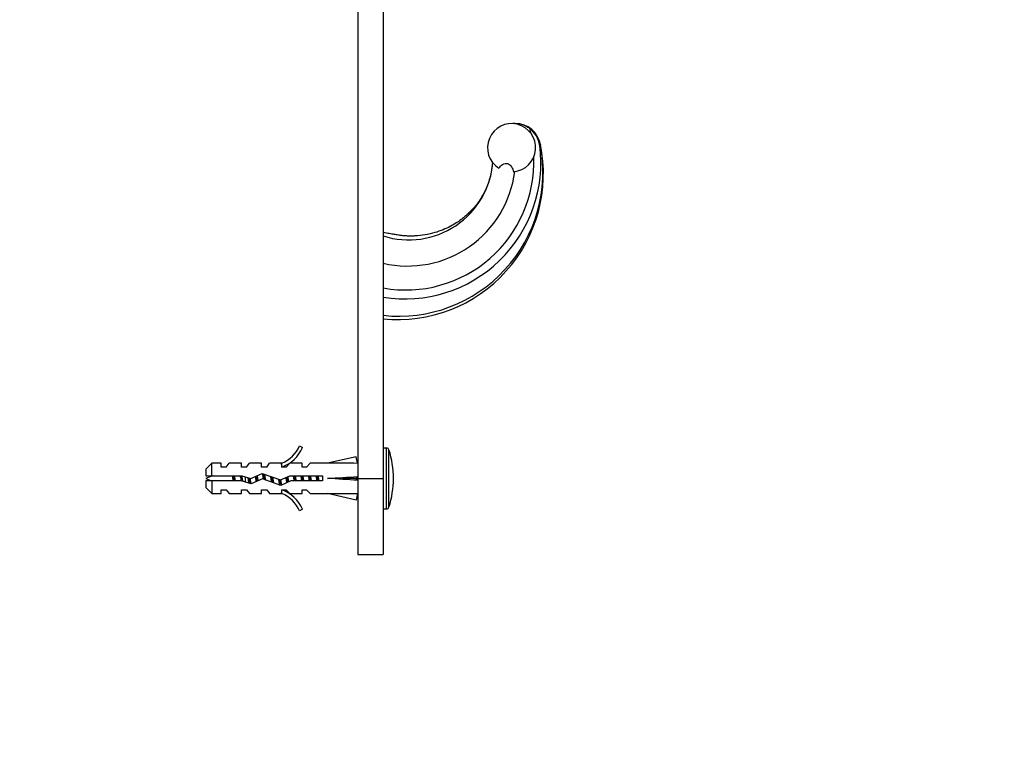
# Model space of a CAD drawing. Units: millimetres. Extents: x 0 to 744, y 0 to 1164.
# Drawn here: x 550 to 744, y 582 to 728 of the extents above; entities that cross this region are included whole.
import ezdxf
from ezdxf import colors
from ezdxf.entities.mleader import LeaderData, LeaderLine
from ezdxf.math import Vec2, Vec3

# ---------------------------------------------------------------- set-up
doc = ezdxf.new("R2010")
doc.units = ezdxf.units.MM
doc.layers.add('DV5_Défaut', color=7, linetype='Continuous')
doc.layers.add('Défaut', color=7, linetype='Continuous')

# ---------------------------------------------------------------- blocks, each defined once
blk = doc.blocks.new('_DOT')
at = {"color": 0}
blk.add_line((0, 0), (-1, 0), dxfattribs=at)
at = {"color": 0, "const_width": 0.333}
blk.add_lwpolyline([(-0.1665, 0, 1), (0.1665, 0, 1)], format="xyb", close=True, dxfattribs=at)
blk = doc.blocks.new('SE4')
at = {"layer": 'DV5_Défaut', "color": 7, "linetype": 'Continuous'}
for p, q in [((621.62, 740.1), (621.62, 637.06)), ((616.62, 735.14), (616.62, 637.06)), ((647.98, 707.04), (647.27, 707.05)), ((647.57, 707.06), (647.67, 707.06)), ((647.57, 707.06), (647.98, 707.04)), ((650.43, 706.14), (650.64, 705.27)), ((652.59, 702.93), (652.59, 702.93)), ((605.07, 643.49), (605.68, 643.14)), ((622.26, 643.06), (621.62, 643.06)), ((622.26, 631.06), (622.26, 643.06)), ((616.25, 641.35), (610.63, 640.06)), ((616.55, 640.04), (616.25, 641.35)), ((622.73, 631.41), (622.73, 642.72)), ((587.82, 640.06), (586.62, 638.86)), ((587.82, 637.56), (587.82, 640.06)), ((589.62, 640.06), (587.82, 640.06)), ((589.62, 639.31), (589.62, 640.06)), ((590.62, 639.31), (589.62, 639.31)), ((590.62, 639.31), (591.19, 640.06)), ((593.62, 640.06), (591.19, 640.06)), ((593.62, 639.31), (593.62, 640.06)), ((594.62, 639.31), (593.62, 639.31)), ((594.62, 639.31), (595.19, 640.06)), ((597.62, 640.06), (595.19, 640.06)), ((597.62, 639.31), (597.62, 640.06)), ((598.62, 639.31), (597.62, 639.31)), ((598.62, 639.31), (599.19, 640.06)), ((601.62, 640.06), (599.19, 640.06)), ((601.39, 639.97), (601.62, 640.06)), ((601.39, 639.97), (601.62, 639.97)), ((601.62, 639.31), (601.62, 639.97)), ((602.48, 639.31), (601.62, 639.31)), ((602.48, 639.31), (603.21, 640.06)), ((605.62, 640.06), (603.21, 640.06)), ((605.62, 639.31), (605.62, 640.06)), ((606.48, 639.31), (605.62, 639.31)), ((606.48, 639.31), (607.21, 640.06)), ((610.63, 640.06), (607.21, 640.06)), ((616.62, 640.06), (616.54, 640.06)), ((586.62, 638.86), (586.62, 637.56)), ((586.62, 637.56), (587.82, 637.56)), ((587.82, 637.56), (593.73, 637.56)), ((593.73, 637.56), (595.48, 637.06)), ((594.4, 636.33), (594.4, 637.37)), ((595.48, 637.06), (597.72, 638.06)), ((597.72, 638.06), (601.36, 636.76)), ((601.36, 636.76), (603.17, 637.56)), ((603.17, 637.56), (609.63, 637.56)), ((609.63, 637.56), (609.63, 636.56)), ((616.55, 637.42), (616.25, 637.06)), ((587.82, 636.56), (586.62, 636.56)), ((586.62, 636.56), (586.62, 635.26)), ((586.62, 635.26), (587.82, 634.06)), ((587.82, 636.56), (587.82, 634.06)), ((593.59, 636.56), (587.82, 636.56)), ((595.55, 636), (593.59, 636.56)), ((597.76, 636.99), (595.55, 636)), ((601.4, 635.68), (597.76, 636.99)), ((603.39, 636.56), (601.4, 635.68)), ((609.63, 636.56), (603.39, 636.56)), ((616.25, 637.06), (610.63, 637.06)), ((616.55, 636.71), (616.25, 637.06)), ((616.62, 637.06), (616.62, 622.06)), ((616.62, 637.06), (621.62, 637.06)), ((621.62, 637.06), (621.62, 622.06)), ((587.82, 634.06), (589.62, 634.06)), ((589.62, 634.06), (589.62, 634.81)), ((589.62, 634.81), (590.62, 634.81)), ((590.62, 634.81), (591.19, 634.06)), ((591.19, 634.06), (593.62, 634.06)), ((593.62, 634.06), (593.62, 634.81)), ((593.62, 634.81), (594.62, 634.81)), ((594.62, 634.81), (595.19, 634.06)), ((595.19, 634.06), (597.62, 634.06)), ((597.62, 634.06), (597.62, 634.81)), ((597.62, 634.81), (598.62, 634.81)), ((598.62, 634.81), (599.19, 634.06)), ((599.19, 634.06), (601.62, 634.06)), ((601.62, 634.06), (601.39, 634.16)), ((601.62, 634.16), (601.39, 634.16)), ((601.62, 634.81), (602.48, 634.81)), ((601.62, 634.16), (601.62, 634.81)), ((602.48, 634.81), (603.21, 634.06)), ((603.21, 634.06), (605.62, 634.06)), ((605.62, 634.06), (605.62, 634.81)), ((605.62, 634.81), (606.48, 634.81)), ((606.48, 634.81), (607.21, 634.06)), ((607.21, 634.06), (610.63, 634.06)), ((616.25, 632.78), (610.63, 634.06)), ((616.55, 634.09), (616.25, 632.78)), ((616.54, 634.06), (616.62, 634.06)), ((605.68, 630.99), (605.07, 630.64)), ((621.62, 631.06), (622.26, 631.06)), ((616.62, 622.06), (621.62, 622.06))]:
    blk.add_line(p, q, dxfattribs=at)
for centre, radius, start, end in [((646.92, 702.31), 4.75, 274.587, 238.2212), ((647.57, 702.56), 4.5, 90, 94.0706), ((647.55, 702.56), 4.5, 90, 93.8829), ((647.67, 702.06), 5, 9.9461, 89.9992), ((647.69, 702.06), 5, 10.3889, 90), ((647.53, 702.05), 5.01, 54.6194, 84.8487), ((647.55, 702.08), 4.98, 7.3321, 54.6045), ((624.48, 697.14), 28.72, 264.2796, 11.704), ((624.69, 697.49), 28.42, 263.7921, 11.0281), ((625.89, 699.3), 26.82, 260.8339, 7.3129), ((654.59, 701.82), 2.29, 150.8854, 156.8516), ((626.03, 699.52), 25.28, 259.9471, 2.1075), ((626.66, 700.72), 16.61, 252.3369, 355.292), ((626.42, 700.25), 21.29, 256.9654, 352.8756), ((599.05, 646.11), 6.57, 293.0263, 336.4591), ((599.05, 646.11), 7.27, 290.7123, 335.8453), ((622.26, 642.56), 0.5, 17.7916, 90), ((605.12, 637.06), 18.5, 342.2084, 17.7916), ((594.4, 618.94), 19.73, 109.2244, 113.2357), ((594.4, 655.19), 19.73, 246.7643, 250.7756), ((599.05, 628.02), 7.27, 24.1547, 69.2877), ((599.05, 628.02), 6.57, 23.5409, 66.9737), ((622.26, 631.56), 0.5, 270, 342.2084)]:
    blk.add_arc(centre, radius, start, end, dxfattribs=at)
for centre, major_axis, ratio, start_param, end_param in [((597.5, 637.06), (51.94, 0.76), 0.055876, 1.194522, 1.314474), ((597.5, 637.06), (51.94, 2.9), 0.014553, -1.316105, -1.196154), ((617.23, 637.06), (0, 3), 0.228555, 1.450845, 1.690748), ((597.5, 637.06), (51.94, -2.9), 0.014553, 1.196154, 1.316105), ((597.5, 637.06), (51.94, -0.76), 0.055876, -1.314474, -1.194522)]:
    blk.add_ellipse(centre, major_axis=major_axis, ratio=ratio, start_param=start_param, end_param=end_param, dxfattribs=at)
blk.add_open_spline([(652.61, 702.97), (652.61, 702.97), (652.6, 702.95), (652.59, 702.93)], degree=3, dxfattribs=at)
for points, knots in [([(643.15, 699.42), (643.1, 698.86), (643.01, 697.89), (642.67, 696.34), (642.2, 694.92), (641.64, 693.65), (641.02, 692.54), (640.35, 691.52), (639.63, 690.6), (638.89, 689.79), (638.22, 689.13), (637.58, 688.59), (636.87, 688.03), (635.96, 687.4), (634.78, 686.72), (633.37, 686.07), (631.72, 685.5), (629.85, 685.07), (628.26, 684.9), (627.03, 684.86), (626.17, 684.88), (625.35, 684.95), (624.54, 685.06), (623.72, 685.19), (622.72, 685.36), (622.05, 685.48), (621.62, 685.56)], [0, 0, 0, 0, 0.052144, 0.107031, 0.158002, 0.205084, 0.248317, 0.287743, 0.330134, 0.367292, 0.399329, 0.426347, 0.452785, 0.492276, 0.538704, 0.591731, 0.651056, 0.71634, 0.786722, 0.813978, 0.842081, 0.874493, 0.897701, 0.925443, 0.959056, 1, 1, 1, 1]), ([(644.42, 698.28), (644.62, 698.55), (644.86, 698.81), (645.45, 699.17), (645.81, 699.26), (646.46, 699.07), (646.72, 698.81), (647.09, 698.23), (647.21, 697.91), (647.3, 697.58)], [0, 0, 0, 0, 0.25, 0.25, 0.5, 0.5, 0.75, 0.75, 1, 1, 1, 1]), ([(591.82, 637.57), (591.83, 637.53), (591.83, 637.49), (591.84, 637.45), (591.87, 637.29), (591.9, 637.13), (591.93, 636.96), (591.95, 636.83), (591.98, 636.69), (592, 636.56)], [0, 0, 0, 0, 0.12828, 0.12828, 0.12828, 0.601452, 0.601452, 0.601452, 1, 1, 1, 1]), ([(592.43, 636.56), (592.42, 636.64), (592.41, 636.73), (592.35, 637.07), (592.31, 637.33), (592.27, 637.57)], [0, 0, 0, 0, 0.259964, 0.259964, 1, 1, 1, 1]), ([(593.39, 637.57), (593.4, 637.46), (593.42, 637.35), (593.44, 637.23), (593.47, 637.06), (593.5, 636.87), (593.53, 636.7), (593.53, 636.65), (593.54, 636.61), (593.55, 636.56)], [0, 0, 0, 0, 0.337006, 0.337006, 0.337006, 0.85794, 0.85794, 0.85794, 1, 1, 1, 1]), ([(593.9, 636.47), (593.89, 636.58), (593.87, 636.68), (593.81, 637.05), (593.77, 637.32), (593.74, 637.56)], [0, 0, 0, 0, 0.293405, 0.293405, 1, 1, 1, 1])]:
    blk.add_open_spline(points, degree=3, knots=knots, dxfattribs=at)
for points, weights in [([(592.21, 636.56), (592.14, 637.06), (592.08, 637.57)], [0.948116953679, 0.917908450105, 0.948116953679]), ([(593.71, 636.53), (593.64, 637.05), (593.58, 637.57)], [0.950339481316, 0.916835309053, 0.948116953679]), ([(595.27, 636.08), (595.2, 636.59), (595.13, 637.16)], [0.997018535425, 0.926903332837, 0.933595842337]), ([(596.57, 636.46), (596.49, 636.96), (596.41, 637.49)], [0.969444867325, 0.908216817342, 0.949888884884]), ([(596.71, 636.52), (596.65, 637.04), (596.58, 637.56)], [0.95112222987, 0.916774649753, 0.947572680352]), ([(596.72, 637.62), (596.8, 637.11), (596.88, 636.59)], [0.963190868591, 0.90744310813, 0.954677507832]), ([(598.17, 636.84), (598.1, 637.43), (598.03, 637.96)], [0.935987188617, 0.920569210011, 0.985068906711]), ([(599.59, 636.32), (599.51, 636.87), (599.41, 637.46)], [0.990001018705, 0.903844152655, 0.947942152562]), ([(599.74, 636.27), (599.67, 636.81), (599.6, 637.39)], [0.973108825875, 0.917095821692, 0.939331194807]), ([(602.74, 636.27), (602.68, 636.77), (602.61, 637.32)], [0.973008195984, 0.920825692603, 0.936726200095]), ([(602.76, 637.39), (602.84, 636.84), (602.92, 636.35)], [0.942596498386, 0.91068814152, 0.985015683813]), ([(604.06, 636.56), (603.98, 637.06), (603.9, 637.57)], [0.957584033926, 0.908441369858, 0.957584033926]), ([(604.21, 636.56), (604.14, 637.06), (604.08, 637.57)], [0.948116953679, 0.917908450105, 0.948116953679]), ([(604.23, 637.57), (604.31, 637.06), (604.39, 636.56)], [0.957584033926, 0.908441369858, 0.957584033926]), ([(605.56, 636.56), (605.48, 637.06), (605.4, 637.57)], [0.957584033926, 0.908441369858, 0.957584033926]), ([(605.71, 636.56), (605.64, 637.06), (605.58, 637.57)], [0.948116953679, 0.917908450105, 0.948116953679]), ([(605.73, 637.57), (605.81, 637.06), (605.89, 636.56)], [0.957584033926, 0.908441369858, 0.957584033926]), ([(607.06, 636.56), (606.98, 637.06), (606.9, 637.57)], [0.957584033926, 0.908441369858, 0.957584033926]), ([(607.21, 636.56), (607.14, 637.06), (607.08, 637.57)], [0.948116953679, 0.917908450105, 0.948116953679]), ([(607.23, 637.57), (607.31, 637.06), (607.39, 636.56)], [0.957584033926, 0.908441369858, 0.957584033926]), ([(608.56, 636.56), (608.48, 637.06), (608.4, 637.57)], [0.957584033926, 0.908441369858, 0.957584033926]), ([(608.71, 636.56), (608.64, 637.06), (608.58, 637.57)], [0.948116953679, 0.917908450105, 0.948116953679]), ([(608.73, 637.57), (608.81, 637.06), (608.89, 636.56)], [0.957584033926, 0.908441369858, 0.957584033926])]:
    blk.add_rational_spline(points, weights, degree=2, dxfattribs=at)
for points, weights, knots in [([(595.13, 636.11), (595.11, 636.18), (595.1, 636.26), (595.03, 636.71), (594.95, 637.22)], [0.972600855625, 0.984509337274, 1, 0.921111612432, 0.935127071845], [0, 0, 0, 0.164132, 0.164132, 1, 1, 1]), ([(595.3, 637.12), (595.37, 636.66), (595.43, 636.26), (595.45, 636.13), (595.48, 636.01)], [0.933250764124, 0.929019314149, 1, 0.974741235509, 0.959006742061], [0, 0, 0, 0.737543, 0.737543, 1, 1, 1]), ([(598, 636.9), (597.92, 637.42), (597.85, 637.86), (597.84, 637.96), (597.82, 638.05)], [0.935510294843, 0.92007798104, 1, 0.981992081551, 0.96882515738], [0, 0, 0, 0.816114, 0.816114, 1, 1, 1]), ([(598.17, 637.92), (598.18, 637.89), (598.18, 637.86), (598.26, 637.35), (598.35, 636.77)], [0.989902695866, 0.994745245867, 1, 0.909790977446, 0.941062712887], [0, 0, 0, 0.055044, 0.055044, 1, 1, 1]), ([(599.77, 637.33), (599.85, 636.77), (599.93, 636.26), (599.94, 636.22), (599.95, 636.19)], [0.939750650084, 0.911767539051, 1, 0.992283418842, 0.985455746872], [0, 0, 0, 0.919576, 0.919576, 1, 1, 1]), ([(602.61, 636.2), (602.61, 636.23), (602.6, 636.26), (602.53, 636.72), (602.45, 637.24)], [0.988702128012, 0.994090391673, 1, 0.918922620367, 0.935976404012], [0, 0, 0, 0.067937, 0.067937, 1, 1, 1]), ([(601.22, 635.69), (601.16, 635.9), (601.1, 636.26), (601.06, 636.55), (601.01, 636.88)], [0.933064422545, 0.934874052687, 1, 0.947415658232, 0.93610948527], [0, 0, 0, 0.553273, 0.553273, 1, 1, 1]), ([(601.32, 635.7), (601.29, 635.87), (601.27, 636.06), (601.22, 636.42), (601.17, 636.82)], [0.954075147527, 0.970574868025, 1, 0.948273923929, 0.936489553544], [0, 0, 0, 0.362596, 0.362596, 1, 1, 1]), ([(601.36, 636.75), (601.4, 636.49), (601.43, 636.26), (601.49, 635.93), (601.55, 635.72)], [0.942128312241, 0.957723632831, 1, 0.938962629157, 0.933541184686], [0, 0, 0, 0.409204, 0.409204, 1, 1, 1])]:
    blk.add_rational_spline(points, weights, degree=2, knots=knots, dxfattribs=at)

msp = doc.modelspace()

# ---------------------------------------------------------------- block references
at = {"layer": 'Défaut'}
msp.add_blockref('SE4', (0, 0), dxfattribs=at)

# ---------------------------------------------------------------- leaders
at = {"layer": 'Défaut', "color": 7, "linetype": 'Continuous'}
ml = msp.add_multileader_mtext('Standard', dxfattribs=at)
ml.set_content('{\\pxsm0.9;\\fSolid Edge ISO|b1||i0||c0|p34;\\W1.;27/04/2016\\P}', color=256)
ml.set_leader_properties()
ml.set_arrow_properties(name='DOT')
ml.build(insert=Vec2(0, 0))
ml.multileader.update_dxf_attribs({"leader_type": 0, "dogleg_length": 0, "arrow_head_size": 12})
ctx = ml.context
ctx.base_point, ctx.char_height, ctx.arrow_head_size, ctx.landing_gap_size = Vec3(656.6, 1156.97), 12, 12, 4.2
notes = []
notes.append((ctx, [(0, (0, 0, 0), (0, 0), (1, 0), 1, [])]))
ctx.mtext.insert = Vec3(658.6, 1163.09)
for ctx, leaders in notes:
    for number, flags, end, landing, length, lines in leaders:
        leader = LeaderData()
        leader.index, (leader.has_last_leader_line, leader.has_dogleg_vector, leader.attachment_direction) = number, flags
        leader.last_leader_point, leader.dogleg_vector, leader.dogleg_length = Vec3(end), Vec3(landing), length
        for number, points, colour, breaks in lines:
            line = LeaderLine()
            line.index, line.vertices, line.color, line.breaks = number, Vec3.list(points), colors.encode_raw_color(colour), breaks
            leader.lines.append(line)
        ctx.leaders.append(leader)

doc.saveas('drawing.dxf')
